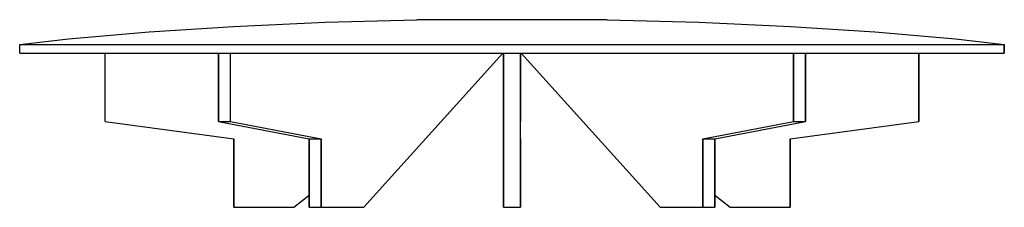
# Model space of a CAD drawing. Extents: x 0 to 115, y 0 to 22.
import ezdxf

# ---------------------------------------------------------------- set-up
doc = ezdxf.new("R2010")
doc.units = 0
doc.header["$MEASUREMENT"] = 0

msp = doc.modelspace()

# ---------------------------------------------------------------- linework, layer by layer
for p, q in [((35.6699, 21.6063), (46.3711, 21.8875)), ((68.6289, 21.8875), (46.3711, 21.8875)), ((68.6289, 21.8875), (79.3301, 21.6063)), ((15.1241, 20.4813), (24.969, 21.1)), ((24.969, 21.1), (35.6699, 21.6063)), ((79.3301, 21.6063), (90.031, 21.1)), ((90.031, 21.1), (99.8759, 20.4813)), ((0, 19), (5.7072, 19.6375)), ((0, 19), (5.7072, 19.6375)), ((5.7072, 19.6375), (15.1241, 20.4813)), ((5.7072, 19.6375), (15.1241, 20.4813)), ((99.8759, 20.4813), (109.293, 19.6375)), ((109.293, 19.6375), (115, 19)), ((0, 19), (0.428039, 19)), ((0, 18), (0, 19)), ((0, 19), (0.428039, 19)), ((0.428039, 19), (1.99752, 19)), ((1.99752, 19), (4.05064, 19)), ((4.05064, 19), (7.70471, 19)), ((7.70471, 19), (11.8424, 19)), ((11.8424, 19), (16.6935, 19)), ((16.6935, 19), (22.4007, 19)), ((22.4007, 19), (28.9639, 19)), ((28.9639, 19), (35.6963, 19)), ((35.6963, 19), (42.8039, 19)), ((42.8039, 19), (50.0807, 19)), ((50.0807, 19), (57.5, 19)), ((57.5, 19), (64.9193, 19)), ((64.9193, 19), (72.1961, 19)), ((72.1961, 19), (79.3037, 19)), ((79.3037, 19), (86.0361, 19)), ((86.0361, 19), (92.5993, 19)), ((92.5993, 19), (98.3065, 19)), ((98.3065, 19), (103.158, 19)), ((103.158, 19), (107.295, 19)), ((107.295, 19), (110.949, 19)), ((110.949, 19), (113.002, 19)), ((113.002, 19), (114.572, 19)), ((114.572, 19), (115, 19)), ((115, 18), (115, 19)), ((115, 19), (115, 18)), ((0, 18), (0.428039, 18)), ((0, 18), (0.428039, 18)), ((0.428039, 18), (1.99752, 18)), ((0.428039, 18), (1.99752, 18)), ((1.99752, 18), (4.05064, 18)), ((4.05064, 18), (7.70471, 18)), ((7.70471, 18), (11.8424, 18)), ((10, 10), (10, 18)), ((11.8424, 18), (16.6935, 18)), ((16.6935, 18), (22.4007, 18)), ((22.4007, 18), (23.2053, 18)), ((22.4007, 18), (28.9639, 18)), ((23.2053, 18), (23.2053, 10)), ((23.2053, 18), (24.6195, 18)), ((23.2053, 10), (23.2053, 18)), ((24.6195, 10), (24.6195, 18)), ((24.6195, 18), (55, 18)), ((24.6195, 18), (55.0251, 18)), ((24.6195, 18), (55, 18)), ((24.6195, 18), (56.4393, 18)), ((28.9639, 18), (35.6963, 18)), ((35.6963, 18), (42.8039, 18)), ((40.1759, 0), (56.4393, 18)), ((40.1759, 0), (56.4393, 18)), ((42.8039, 18), (50.0807, 18)), ((50.0807, 18), (57.5, 18)), ((56.5, 0), (56.5, 18)), ((56.5, 10), (56.5, 18)), ((56.5, 18), (56.5, 0)), ((56.5, 18), (56.5, 10)), ((56.5, 18), (58.5, 18)), ((57.5, 18), (64.9193, 18)), ((58.5, 10), (58.5, 18)), ((58.5, 18), (58.5607, 18)), ((58.5, 18), (58.5, 10)), ((58.5607, 18), (74.8241, 0)), ((58.5607, 18), (86.0361, 18)), ((58.5607, 18), (74.8241, 0)), ((64.9193, 18), (72.1961, 18)), ((72.1961, 18), (79.3037, 18)), ((79.3037, 18), (86.0361, 18)), ((86.0361, 18), (92.5993, 18)), ((90.3805, 10), (90.3805, 18)), ((90.3805, 18), (90.3805, 10)), ((91.7947, 10), (91.7947, 18)), ((91.7947, 18), (91.7947, 10)), ((91.7947, 18), (105, 18)), ((92.5993, 18), (98.3065, 18)), ((98.3065, 18), (103.158, 18)), ((103.158, 18), (107.295, 18)), ((105, 10), (105, 18)), ((105, 18), (107.295, 18)), ((105, 18), (105, 10)), ((107.295, 18), (110.949, 18)), ((110.949, 18), (113.002, 18)), ((113.002, 18), (114.572, 18)), ((114.572, 18), (115, 18)), ((10, 10), (25, 8)), ((23.2053, 10), (24.6195, 10)), ((23.2053, 10), (33.8119, 8)), ((24.6195, 10), (35.2261, 8)), ((56.5, 8), (56.5, 10)), ((56.5, 10), (56.5, 8)), ((58.5, 0), (58.5, 10)), ((58.5, 8), (58.5, 10)), ((58.5, 0), (58.5, 10)), ((79.7739, 8), (90.3805, 10)), ((81.1881, 8), (91.7947, 10)), ((90, 8), (105, 10)), ((90.3805, 10), (91.7947, 10)), ((25, 0), (25, 8)), ((25, 8), (25, 0)), ((33.8119, 8), (35.2261, 8)), ((33.8119, 8), (33.8119, 0)), ((33.8119, 0), (33.8119, 8)), ((35.2261, 0), (35.2261, 8)), ((35.2261, 8), (35.2261, 0)), ((56.5, 0), (56.5, 8)), ((56.5, 8), (56.5, 0)), ((58.5, 8), (58.5, 0)), ((58.5, 0), (58.5, 8)), ((79.7739, 0), (79.7739, 8)), ((79.7739, 8), (81.1881, 8)), ((79.7739, 8), (79.7739, 0)), ((81.1881, 0), (81.1881, 8)), ((81.1881, 8), (81.1881, 0)), ((90, 0), (90, 8)), ((90, 8), (90, 0)), ((32, 0), (33.8119, 1.418009)), ((32, 0), (33.8119, 1.418009)), ((33.8119, 1.418009), (33.8119, 0)), ((33.8119, 0), (33.8119, 1.418009)), ((81.1881, 1.418009), (83, 0)), ((81.1881, 1.418009), (83, 0)), ((25, 0), (32, 0)), ((33.8119, 0), (35.2261, 0)), ((35.2261, 0), (40.1759, 0)), ((38.7617, 0), (40.1759, 0)), ((56.5, 0), (58.5, 0)), ((74.8241, 0), (79.7739, 0)), ((79.7739, 0), (81.1881, 0)), ((79.7739, 0), (81.1881, 0)), ((83, 0), (90, 0)), ((83, 0), (90, 0))]:
    msp.add_line(p, q)

doc.saveas('drawing.dxf')
